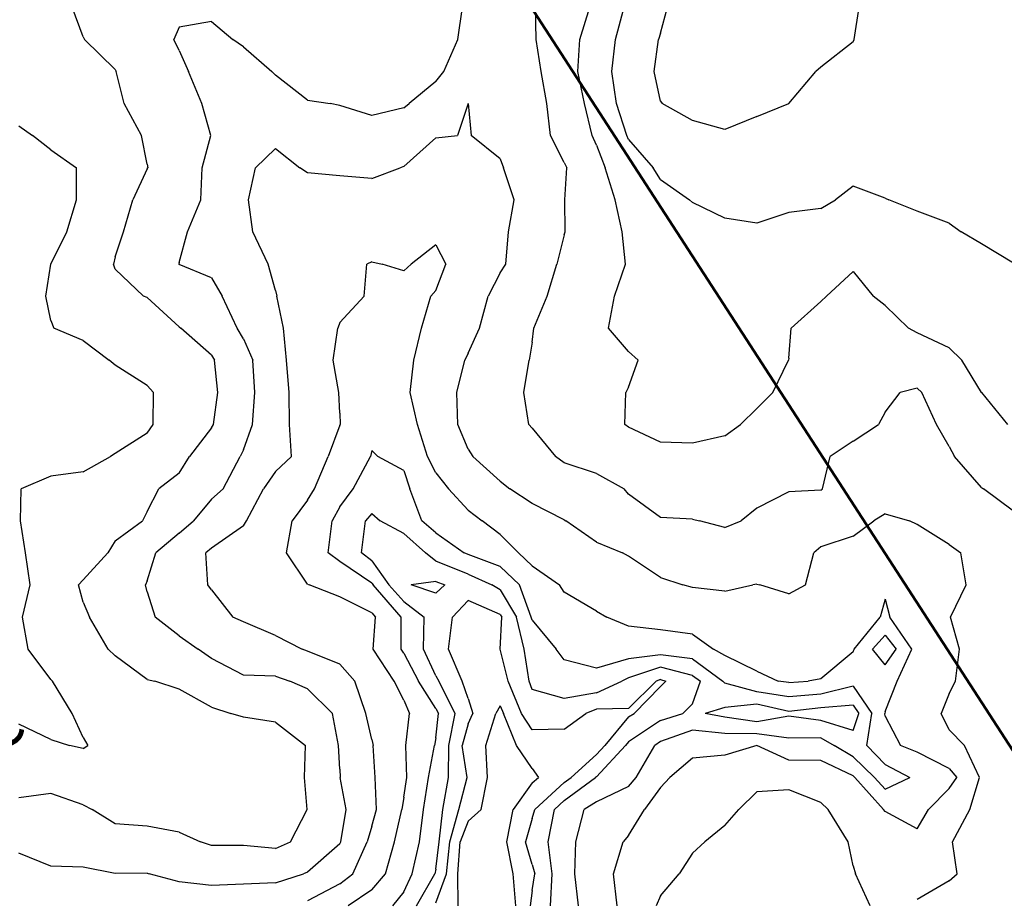
# Model space of a CAD drawing. Extents: x 1662188 to 1684590, y 217358 to 231429.
# Drawn here: x 1673551 to 1674318, y 227480 to 228165 of the extents above; entities that cross this region are included whole.
import ezdxf

# ---------------------------------------------------------------- set-up
doc = ezdxf.new("R2010")
doc.units = 0
doc.header["$LTSCALE"] = 200
doc.header["$MEASUREMENT"] = 0
for name, color, linetype in [('1095.000000', 230, 'CONTINUOUS'), ('1097.000000', 224, 'CONTINUOUS'), ('1099.000000', 220, 'CONTINUOUS'), ('1101.000000', 214, 'CONTINUOUS'), ('1103.000000', 210, 'CONTINUOUS'), ('1105.000000', 204, 'CONTINUOUS'), ('1107.000000', 200, 'CONTINUOUS'), ('1109.000000', 194, 'CONTINUOUS'), ('1111.000000', 190, 'CONTINUOUS'), ('1113.000000', 184, 'CONTINUOUS')]:
    doc.layers.add(name, color=color, linetype=linetype)
doc.layers.add('PROPLINE', color=71, linetype='CONTINUOUS', lineweight=60)
doc.layers.add('T_ACRE', color=50, linetype='CONTINUOUS', lineweight=40)
doc.styles.add('S6', font='romans.shx', dxfattribs={"height": 35})

msp = doc.modelspace()

# ---------------------------------------------------------------- linework, layer by layer
at = {"layer": '1095.000000'}
for p, q in [((1673925, 227630.82, 1095), (1673921.6, 227625, 1095)), ((1673925, 227630.82, 1095), (1673927.68, 227625, 1095)), ((1673913.83, 227600, 1095), (1673921.6, 227625, 1095)), ((1673937.76, 227600, 1095), (1673927.68, 227625, 1095)), ((1673915.15, 227575, 1095), (1673913.83, 227600, 1095)), ((1673950, 227582.01, 1095), (1673937.76, 227600, 1095)), ((1673950, 227582.01, 1095), (1673954.83, 227575, 1095)), ((1673910.31, 227550, 1095), (1673915.15, 227575, 1095)), ((1673950, 227570.83, 1095), (1673935.11, 227550, 1095)), ((1673950, 227570.83, 1095), (1673954.83, 227575, 1095)), ((1673900, 227541.07, 1095), (1673910.31, 227550, 1095)), ((1673930.25, 227525, 1095), (1673935.11, 227550, 1095)), ((1673900, 227541.07, 1095), (1673893.92, 227525, 1095)), ((1673891.98, 227500, 1095), (1673893.92, 227525, 1095)), ((1673935.06, 227500, 1095), (1673930.25, 227525, 1095)), ((1673892.4, 227475, 1095), (1673891.98, 227500, 1095)), ((1673937.29, 227475, 1095), (1673935.06, 227500, 1095))]:
    msp.add_line(p, q, dxfattribs=at)
at = {"layer": '1097.000000'}
for p, q in [((1673875, 227727.62, 1097), (1673855.77, 227725, 1097)), ((1673875, 227718.62, 1097), (1673855.77, 227725, 1097)), ((1673875, 227727.62, 1097), (1673881.86, 227725, 1097)), ((1673875, 227718.62, 1097), (1673881.86, 227725, 1097)), ((1673900, 227712.87, 1097), (1673887.74, 227700, 1097)), ((1673925, 227701.96, 1097), (1673900, 227712.87, 1097)), ((1673884.7, 227675, 1097), (1673887.74, 227700, 1097)), ((1673925, 227701.96, 1097), (1673926.18, 227700, 1097)), ((1673925.12, 227675, 1097), (1673926.18, 227700, 1097)), ((1673895.52, 227650, 1097), (1673884.7, 227675, 1097)), ((1673931.16, 227650, 1097), (1673925.12, 227675, 1097)), ((1673900, 227636.55, 1097), (1673895.52, 227650, 1097)), ((1673941.71, 227625, 1097), (1673931.16, 227650, 1097)), ((1674025, 227628.66, 1097), (1674046.55, 227650, 1097)), ((1674050, 227645.87, 1097), (1674029.37, 227625, 1097)), ((1674050, 227651.26, 1097), (1674046.55, 227650, 1097)), ((1674050, 227651.26, 1097), (1674054.18, 227650, 1097)), ((1674050, 227645.87, 1097), (1674054.18, 227650, 1097)), ((1673900, 227636.55, 1097), (1673903.75, 227625, 1097)), ((1673900, 227616.75, 1097), (1673903.75, 227625, 1097)), ((1673950, 227612.11, 1097), (1673941.71, 227625, 1097)), ((1673975, 227612.78, 1097), (1673991.78, 227625, 1097)), ((1674000, 227628.36, 1097), (1673991.78, 227625, 1097)), ((1674025, 227628.66, 1097), (1674000, 227628.36, 1097)), ((1674025, 227622.26, 1097), (1674029.37, 227625, 1097)), ((1673900, 227616.75, 1097), (1673895.51, 227600, 1097)), ((1674025, 227622.26, 1097), (1674006.49, 227600, 1097)), ((1673975, 227612.78, 1097), (1673950, 227612.11, 1097)), ((1673899.31, 227575, 1097), (1673895.51, 227600, 1097)), ((1674000, 227593.02, 1097), (1674006.49, 227600, 1097)), ((1674000, 227593.02, 1097), (1673980.29, 227575, 1097)), ((1673892.68, 227550, 1097), (1673899.31, 227575, 1097)), ((1673975, 227571.12, 1097), (1673952.07, 227550, 1097)), ((1673975, 227571.12, 1097), (1673980.29, 227575, 1097)), ((1673885.72, 227525, 1097), (1673892.68, 227550, 1097)), ((1673950, 227543.18, 1097), (1673952.07, 227550, 1097)), ((1673950, 227543.18, 1097), (1673944.73, 227525, 1097)), ((1673883.26, 227500, 1097), (1673885.72, 227525, 1097)), ((1673950, 227507.27, 1097), (1673944.73, 227525, 1097)), ((1673875, 227477.46, 1097), (1673883.26, 227500, 1097)), ((1673950, 227507.27, 1097), (1673952.02, 227500, 1097)), ((1673950, 227487.07, 1097), (1673952.02, 227500, 1097)), ((1673950, 227487.07, 1097), (1673948.45, 227475, 1097))]:
    msp.add_line(p, q, dxfattribs=at)
at = {"layer": '1099.000000'}
for p, q in [((1673825, 227780.77, 1099), (1673820.11, 227775, 1099)), ((1673825, 227780.77, 1099), (1673831.38, 227775, 1099)), ((1673816.96, 227750, 1099), (1673820.11, 227775, 1099)), ((1673850, 227765.16, 1099), (1673831.38, 227775, 1099)), ((1673850, 227765.16, 1099), (1673866.94, 227750, 1099)), ((1673825, 227743.83, 1099), (1673816.96, 227750, 1099)), ((1673875, 227743.44, 1099), (1673866.94, 227750, 1099)), ((1673825, 227743.83, 1099), (1673838.33, 227725, 1099)), ((1673900, 227733.55, 1099), (1673875, 227743.44, 1099)), ((1673900, 227733.55, 1099), (1673918.39, 227725, 1099)), ((1673850, 227712.16, 1099), (1673838.33, 227725, 1099)), ((1673925, 227721.13, 1099), (1673918.39, 227725, 1099)), ((1673925, 227721.13, 1099), (1673937.7, 227700, 1099)), ((1673850, 227712.16, 1099), (1673865.88, 227700, 1099)), ((1673865.23, 227675, 1099), (1673865.88, 227700, 1099)), ((1673943.65, 227675, 1099), (1673937.7, 227700, 1099)), ((1673875, 227654.35, 1099), (1673865.23, 227675, 1099)), ((1673947.71, 227650, 1099), (1673943.65, 227675, 1099)), ((1674050, 227660.92, 1099), (1674025, 227652.7, 1099)), ((1674075, 227654.52, 1099), (1674050, 227660.92, 1099)), ((1673875, 227654.35, 1099), (1673877.22, 227650, 1099)), ((1674075, 227654.52, 1099), (1674081.1, 227650, 1099)), ((1673889.87, 227625, 1099), (1673877.22, 227650, 1099)), ((1673950, 227643.68, 1099), (1673947.71, 227650, 1099)), ((1674000, 227641.1, 1099), (1674019.81, 227650, 1099)), ((1674025, 227652.7, 1099), (1674019.81, 227650, 1099)), ((1674075, 227632.53, 1099), (1674081.1, 227650, 1099)), ((1673975, 227636.5, 1099), (1673950, 227643.68, 1099)), ((1674000, 227641.1, 1099), (1673975, 227636.5, 1099)), ((1674075, 227632.53, 1099), (1674067.3, 227625, 1099)), ((1674125, 227632.11, 1099), (1674100, 227629.5, 1099)), ((1674150, 227626.53, 1099), (1674125, 227632.11, 1099)), ((1674200, 227631.47, 1099), (1674175, 227629.31, 1099)), ((1674200, 227631.47, 1099), (1674204.47, 227625, 1099)), ((1673884.99, 227600, 1099), (1673889.87, 227625, 1099)), ((1674050, 227619.44, 1099), (1674067.3, 227625, 1099)), ((1674100, 227629.5, 1099), (1674084.7, 227625, 1099)), ((1674100, 227621.97, 1099), (1674084.7, 227625, 1099)), ((1674150, 227622.7, 1099), (1674125, 227618.31, 1099)), ((1674175, 227629.31, 1099), (1674150, 227626.53, 1099)), ((1674175, 227619.5, 1099), (1674150, 227622.7, 1099)), ((1674200, 227611.72, 1099), (1674204.47, 227625, 1099)), ((1674050, 227619.44, 1099), (1674025, 227602.72, 1099)), ((1674125, 227618.31, 1099), (1674100, 227621.97, 1099)), ((1674200, 227611.72, 1099), (1674175, 227619.5, 1099)), ((1673884.69, 227575, 1099), (1673884.99, 227600, 1099)), ((1674000, 227575.54, 1099), (1674022.74, 227600, 1099)), ((1674025, 227602.72, 1099), (1674022.74, 227600, 1099)), ((1673880.24, 227550, 1099), (1673884.69, 227575, 1099)), ((1673975, 227557.11, 1099), (1673999.41, 227575, 1099)), ((1674000, 227575.54, 1099), (1673999.41, 227575, 1099)), ((1673975, 227557.11, 1099), (1673967.28, 227550, 1099)), ((1673877.51, 227525, 1099), (1673880.24, 227550, 1099)), ((1673962.38, 227525, 1099), (1673967.28, 227550, 1099)), ((1673875, 227503.69, 1099), (1673877.51, 227525, 1099)), ((1673965.6, 227500, 1099), (1673962.38, 227525, 1099)), ((1673859.77, 227475, 1099), (1673874.07, 227500, 1099)), ((1673875, 227503.69, 1099), (1673874.07, 227500, 1099)), ((1673964.34, 227475, 1099), (1673965.6, 227500, 1099))]:
    msp.add_line(p, q, dxfattribs=at)
at = {"layer": '1101.000000'}
for p, q in [((1673825, 227829.69, 1101), (1673823.94, 227825, 1101)), ((1673825, 227829.69, 1101), (1673829.71, 227825, 1101)), ((1673810.55, 227800, 1101), (1673823.94, 227825, 1101)), ((1673850, 227814.26, 1101), (1673829.71, 227825, 1101)), ((1673850, 227814.26, 1101), (1673854.72, 227800, 1101)), ((1673800, 227785.98, 1101), (1673810.55, 227800, 1101)), ((1673863.89, 227775, 1101), (1673854.72, 227800, 1101)), ((1673800, 227785.98, 1101), (1673793.98, 227775, 1101)), ((1673791.06, 227750, 1101), (1673793.98, 227775, 1101)), ((1673875, 227765.7, 1101), (1673863.89, 227775, 1101)), ((1673875, 227765.7, 1101), (1673897.01, 227750, 1101)), ((1673800, 227743.35, 1101), (1673791.06, 227750, 1101)), ((1673900, 227748.79, 1101), (1673897.01, 227750, 1101)), ((1673925, 227739.36, 1101), (1673900, 227748.79, 1101)), ((1673825, 227726.49, 1101), (1673800, 227743.35, 1101)), ((1673925, 227739.36, 1101), (1673939.95, 227725, 1101)), ((1673825, 227726.49, 1101), (1673826.06, 227725, 1101)), ((1673847.97, 227700, 1101), (1673826.06, 227725, 1101)), ((1673949.21, 227700, 1101), (1673939.95, 227725, 1101)), ((1673847.78, 227675, 1101), (1673847.97, 227700, 1101)), ((1673950, 227697.65, 1101), (1673949.21, 227700, 1101)), ((1673950, 227697.65, 1101), (1673968.55, 227675, 1101)), ((1674225, 227685.91, 1101), (1674215.06, 227675, 1101)), ((1674225, 227685.91, 1101), (1674233.59, 227675, 1101)), ((1673850, 227671.99, 1101), (1673847.78, 227675, 1101)), ((1673850, 227671.99, 1101), (1673861.49, 227650, 1101)), ((1673975, 227666.69, 1101), (1673968.55, 227675, 1101)), ((1674050, 227670.57, 1101), (1674025, 227667.47, 1101)), ((1674075, 227667.46, 1101), (1674050, 227670.57, 1101)), ((1674225, 227662.7, 1101), (1674215.06, 227675, 1101)), ((1674225, 227662.7, 1101), (1674233.59, 227675, 1101)), ((1674000, 227660.2, 1101), (1673975, 227666.69, 1101)), ((1674025, 227667.47, 1101), (1674000, 227660.2, 1101)), ((1674075, 227667.46, 1101), (1674098.58, 227650, 1101)), ((1673875, 227628.82, 1101), (1673861.49, 227650, 1101)), ((1674100, 227648.46, 1101), (1674098.58, 227650, 1101)), ((1674125, 227641.86, 1101), (1674100, 227648.46, 1101)), ((1674200, 227646.18, 1101), (1674175, 227639.96, 1101)), ((1674200, 227646.18, 1101), (1674214.65, 227625, 1101)), ((1674150, 227637.79, 1101), (1674125, 227641.86, 1101)), ((1674175, 227639.96, 1101), (1674150, 227637.79, 1101)), ((1673875, 227628.82, 1101), (1673877.03, 227625, 1101)), ((1673875, 227606.03, 1101), (1673877.03, 227625, 1101)), ((1674210.82, 227600, 1101), (1674214.65, 227625, 1101)), ((1674075, 227612.04, 1101), (1674050, 227603.01, 1101)), ((1674100, 227609.23, 1101), (1674075, 227612.04, 1101)), ((1674125, 227609.13, 1101), (1674100, 227609.23, 1101)), ((1674150, 227605.79, 1101), (1674125, 227609.13, 1101)), ((1673869.24, 227575, 1101), (1673873.87, 227600, 1101)), ((1673875, 227606.03, 1101), (1673873.87, 227600, 1101)), ((1674030.95, 227575, 1101), (1674045.61, 227600, 1101)), ((1674050, 227603.01, 1101), (1674045.61, 227600, 1101)), ((1674175, 227605.9, 1101), (1674150, 227605.79, 1101)), ((1674175, 227605.9, 1101), (1674185.37, 227600, 1101)), ((1674200, 227591.04, 1101), (1674185.37, 227600, 1101)), ((1674225, 227585.1, 1101), (1674210.82, 227600, 1101)), ((1674200, 227591.04, 1101), (1674216.71, 227575, 1101)), ((1674225, 227585.1, 1101), (1674244.3, 227575, 1101)), ((1673865.34, 227550, 1101), (1673869.24, 227575, 1101)), ((1674025, 227568.05, 1101), (1674030.95, 227575, 1101)), ((1674225, 227566, 1101), (1674216.71, 227575, 1101)), ((1674225, 227566, 1101), (1674244.3, 227575, 1101)), ((1674025, 227568.05, 1101), (1674000, 227555.98, 1101)), ((1674000, 227555.98, 1101), (1673990.45, 227550, 1101)), ((1673862.11, 227525, 1101), (1673865.34, 227550, 1101)), ((1673983.89, 227525, 1101), (1673990.45, 227550, 1101)), ((1673856.45, 227500, 1101), (1673862.11, 227525, 1101)), ((1673983.28, 227500, 1101), (1673983.89, 227525, 1101)), ((1673850, 227486.1, 1101), (1673856.45, 227500, 1101)), ((1673986.07, 227475, 1101), (1673983.28, 227500, 1101)), ((1673850, 227486.1, 1101), (1673841.1, 227475, 1101))]:
    msp.add_line(p, q, dxfattribs=at)
at = {"layer": '1103.000000'}
for p, q in [((1673875, 227989.96, 1103), (1673855.78, 227975, 1103)), ((1673875, 227989.96, 1103), (1673882.68, 227975, 1103)), ((1673825, 227976.7, 1103), (1673821.02, 227975, 1103)), ((1673825, 227976.7, 1103), (1673833.02, 227975, 1103)), ((1673819.02, 227950, 1103), (1673821.02, 227975, 1103)), ((1673850, 227969.75, 1103), (1673833.02, 227975, 1103)), ((1673850, 227969.75, 1103), (1673855.78, 227975, 1103)), ((1673875, 227954.32, 1103), (1673882.68, 227975, 1103)), ((1673875, 227954.32, 1103), (1673871.1, 227950, 1103)), ((1673800, 227929.58, 1103), (1673819.02, 227950, 1103)), ((1673863.73, 227925, 1103), (1673871.1, 227950, 1103)), ((1673800, 227929.58, 1103), (1673798.48, 227925, 1103)), ((1673795, 227900, 1103), (1673798.48, 227925, 1103)), ((1673857.63, 227900, 1103), (1673863.73, 227925, 1103)), ((1673799.17, 227875, 1103), (1673795, 227900, 1103)), ((1673854.88, 227875, 1103), (1673857.63, 227900, 1103)), ((1673800, 227858.77, 1103), (1673799.17, 227875, 1103)), ((1673860.57, 227850, 1103), (1673854.88, 227875, 1103)), ((1673800, 227858.77, 1103), (1673800.22, 227850, 1103)), ((1673800, 227849.48, 1103), (1673790.95, 227825, 1103)), ((1673800, 227849.48, 1103), (1673800.22, 227850, 1103)), ((1673868.39, 227825, 1103), (1673860.57, 227850, 1103)), ((1673780.45, 227800, 1103), (1673790.95, 227825, 1103)), ((1673875, 227812.47, 1103), (1673868.39, 227825, 1103)), ((1673875, 227812.47, 1103), (1673884.87, 227800, 1103)), ((1673775, 227790.94, 1103), (1673780.45, 227800, 1103)), ((1673900, 227783.28, 1103), (1673884.87, 227800, 1103)), ((1673775, 227790.94, 1103), (1673762.91, 227775, 1103)), ((1673900, 227783.28, 1103), (1673911.03, 227775, 1103)), ((1673758.4, 227750, 1103), (1673762.91, 227775, 1103)), ((1673925, 227764.36, 1103), (1673911.03, 227775, 1103)), ((1673925, 227764.36, 1103), (1673939.28, 227750, 1103)), ((1673775, 227725.71, 1103), (1673758.4, 227750, 1103)), ((1673950, 227740.04, 1103), (1673939.28, 227750, 1103)), ((1673950, 227740.04, 1103), (1673971.28, 227725, 1103)), ((1673775, 227725.71, 1103), (1673776.23, 227725, 1103)), ((1673800, 227715.77, 1103), (1673776.23, 227725, 1103)), ((1673975, 227719.51, 1103), (1673971.28, 227725, 1103)), ((1673825, 227703.25, 1103), (1673800, 227715.77, 1103)), ((1674000, 227704.54, 1103), (1673975, 227719.51, 1103)), ((1674225, 227714.04, 1103), (1674221.12, 227700, 1103)), ((1674225, 227714.04, 1103), (1674228.52, 227700, 1103)), ((1673825, 227703.25, 1103), (1673827.76, 227700, 1103)), ((1673826.03, 227675, 1103), (1673827.76, 227700, 1103)), ((1674000, 227704.54, 1103), (1674008.22, 227700, 1103)), ((1674025, 227693.03, 1103), (1674008.22, 227700, 1103)), ((1674200.94, 227675, 1103), (1674221.12, 227700, 1103)), ((1674245.78, 227675, 1103), (1674228.52, 227700, 1103)), ((1674050, 227690.09, 1103), (1674025, 227693.03, 1103)), ((1674075, 227686.77, 1103), (1674050, 227690.09, 1103)), ((1674075, 227686.77, 1103), (1674091.34, 227675, 1103)), ((1673842.46, 227650, 1103), (1673826.03, 227675, 1103)), ((1674100, 227670.15, 1103), (1674091.34, 227675, 1103)), ((1674125, 227657.9, 1103), (1674100, 227670.15, 1103)), ((1674200, 227672.93, 1103), (1674175, 227651.81, 1103)), ((1674200, 227672.93, 1103), (1674200.94, 227675, 1103)), ((1674234.44, 227650, 1103), (1674245.78, 227675, 1103)), ((1674125, 227657.9, 1103), (1674141.54, 227650, 1103)), ((1673850, 227635.37, 1103), (1673842.46, 227650, 1103)), ((1674150, 227649.05, 1103), (1674141.54, 227650, 1103)), ((1674150, 227649.05, 1103), (1674164.95, 227650, 1103)), ((1674175, 227651.81, 1103), (1674164.95, 227650, 1103)), ((1674225, 227626.54, 1103), (1674234.44, 227650, 1103)), ((1673850, 227635.37, 1103), (1673854.39, 227625, 1103)), ((1673851.45, 227600, 1103), (1673854.39, 227625, 1103)), ((1674225, 227626.54, 1103), (1674224.82, 227625, 1103)), ((1674225, 227622.93, 1103), (1674224.82, 227625, 1103)), ((1674225, 227622.93, 1103), (1674236.96, 227600, 1103)), ((1673852.15, 227575, 1103), (1673851.45, 227600, 1103)), ((1674125, 227599.86, 1103), (1674100, 227592.31, 1103)), ((1674150, 227588.56, 1103), (1674125, 227599.86, 1103)), ((1674250, 227594.88, 1103), (1674236.96, 227600, 1103)), ((1674100, 227592.31, 1103), (1674075, 227590.17, 1103)), ((1674275, 227582.09, 1103), (1674250, 227594.88, 1103)), ((1674075, 227590.17, 1103), (1674057.15, 227575, 1103)), ((1674175, 227588.24, 1103), (1674150, 227588.56, 1103)), ((1674200, 227576.4, 1103), (1674175, 227588.24, 1103)), ((1674275, 227582.09, 1103), (1674280.89, 227575, 1103)), ((1673850, 227559.77, 1103), (1673852.15, 227575, 1103)), ((1674050, 227567.27, 1103), (1674057.15, 227575, 1103)), ((1674200, 227576.4, 1103), (1674201.46, 227575, 1103)), ((1674223.71, 227550, 1103), (1674201.46, 227575, 1103)), ((1674275, 227566.57, 1103), (1674280.89, 227575, 1103)), ((1674050, 227567.27, 1103), (1674037.57, 227550, 1103)), ((1674275, 227566.57, 1103), (1674258.78, 227550, 1103)), ((1673850, 227559.77, 1103), (1673848.4, 227550, 1103)), ((1673842.6, 227525, 1103), (1673848.4, 227550, 1103)), ((1674025, 227529.88, 1103), (1674037.57, 227550, 1103)), ((1674225, 227548.52, 1103), (1674223.71, 227550, 1103)), ((1674250, 227534.96, 1103), (1674225, 227548.52, 1103)), ((1674250, 227534.96, 1103), (1674258.78, 227550, 1103)), ((1673835.67, 227500, 1103), (1673842.6, 227525, 1103)), ((1674013.32, 227500, 1103), (1674020.89, 227525, 1103)), ((1674025, 227529.88, 1103), (1674020.89, 227525, 1103)), ((1673825, 227487.49, 1103), (1673835.67, 227500, 1103)), ((1674016.09, 227475, 1103), (1674013.32, 227500, 1103)), ((1673825, 227487.49, 1103), (1673806.69, 227475, 1103))]:
    msp.add_line(p, q, dxfattribs=at)
at = {"layer": '1105.000000'}
for p, q in [((1673900, 228099.92, 1105), (1673891.75, 228075, 1105)), ((1673900, 228099.92, 1105), (1673902.48, 228075, 1105)), ((1673875, 228073.39, 1105), (1673850, 228050.95, 1105)), ((1673875, 228073.39, 1105), (1673891.75, 228075, 1105)), ((1673925, 228056.81, 1105), (1673902.48, 228075, 1105)), ((1673750, 228064.96, 1105), (1673734.41, 228050, 1105)), ((1673750, 228064.96, 1105), (1673768.85, 228050, 1105)), ((1673925, 228056.81, 1105), (1673927.63, 228050, 1105)), ((1673728.85, 228025, 1105), (1673734.41, 228050, 1105)), ((1673775, 228046.14, 1105), (1673768.85, 228050, 1105)), ((1673800, 228043.65, 1105), (1673775, 228046.14, 1105)), ((1673825, 228041.58, 1105), (1673847.2, 228050, 1105)), ((1673850, 228050.95, 1105), (1673847.2, 228050, 1105)), ((1673935.97, 228025, 1105), (1673927.63, 228050, 1105)), ((1673825, 228041.58, 1105), (1673800, 228043.65, 1105)), ((1673732.24, 228000, 1105), (1673728.85, 228025, 1105)), ((1673931.45, 228000, 1105), (1673935.97, 228025, 1105)), ((1673744.16, 227975, 1105), (1673732.24, 228000, 1105)), ((1673929.3, 227975, 1105), (1673931.45, 228000, 1105)), ((1673750, 227954.37, 1105), (1673744.16, 227975, 1105)), ((1673925, 227968.03, 1105), (1673915.72, 227950, 1105)), ((1673925, 227968.03, 1105), (1673929.3, 227975, 1105)), ((1673750, 227954.37, 1105), (1673751.06, 227950, 1105)), ((1673756.1, 227925, 1105), (1673751.06, 227950, 1105)), ((1673908.95, 227925, 1105), (1673915.72, 227950, 1105)), ((1673758.47, 227900, 1105), (1673756.1, 227925, 1105)), ((1673900, 227905.59, 1105), (1673908.95, 227925, 1105)), ((1673760.47, 227875, 1105), (1673758.47, 227900, 1105)), ((1673891.13, 227875, 1105), (1673897.35, 227900, 1105)), ((1673900, 227905.59, 1105), (1673897.35, 227900, 1105)), ((1673760.9, 227850, 1105), (1673760.47, 227875, 1105)), ((1673892.11, 227850, 1105), (1673891.13, 227875, 1105)), ((1673762.39, 227825, 1105), (1673760.9, 227850, 1105)), ((1673900, 227830.86, 1105), (1673892.11, 227850, 1105)), ((1673900, 227830.86, 1105), (1673903.69, 227825, 1105)), ((1673750, 227813.3, 1105), (1673762.39, 227825, 1105)), ((1673925, 227805.86, 1105), (1673903.69, 227825, 1105)), ((1673750, 227813.3, 1105), (1673740.61, 227800, 1105)), ((1673727.33, 227775, 1105), (1673740.61, 227800, 1105)), ((1673925, 227805.86, 1105), (1673932.56, 227800, 1105)), ((1673950, 227788.46, 1105), (1673932.56, 227800, 1105)), ((1673975, 227775.79, 1105), (1673950, 227788.46, 1105)), ((1674225, 227780.44, 1105), (1674216.08, 227775, 1105)), ((1674225, 227780.44, 1105), (1674243.97, 227775, 1105)), ((1673725, 227771.18, 1105), (1673700, 227753.55, 1105)), ((1673725, 227771.18, 1105), (1673727.33, 227775, 1105)), ((1673975, 227775.79, 1105), (1673976.14, 227775, 1105)), ((1674000, 227758.22, 1105), (1673976.14, 227775, 1105)), ((1674200, 227763.07, 1105), (1674216.08, 227775, 1105)), ((1674250, 227772.06, 1105), (1674243.97, 227775, 1105)), ((1674275, 227756.65, 1105), (1674250, 227772.06, 1105)), ((1674200, 227763.07, 1105), (1674175, 227754.7, 1105)), ((1673700, 227753.55, 1105), (1673695.65, 227750, 1105)), ((1674000, 227758.22, 1105), (1674020.42, 227750, 1105)), ((1674175, 227754.7, 1105), (1674169.47, 227750, 1105)), ((1674275, 227756.65, 1105), (1674283.9, 227750, 1105)), ((1673697.1, 227725, 1105), (1673695.65, 227750, 1105)), ((1674025, 227747.38, 1105), (1674020.42, 227750, 1105)), ((1674050, 227730.89, 1105), (1674025, 227747.38, 1105)), ((1674162.94, 227725, 1105), (1674169.47, 227750, 1105)), ((1674288.21, 227725, 1105), (1674283.9, 227750, 1105)), ((1674050, 227730.89, 1105), (1674067.3, 227725, 1105)), ((1673700, 227721.18, 1105), (1673697.1, 227725, 1105)), ((1674075, 227722.97, 1105), (1674067.3, 227725, 1105)), ((1674100, 227720.11, 1105), (1674075, 227722.97, 1105)), ((1674100, 227720.11, 1105), (1674121.9, 227725, 1105)), ((1674125, 227725.58, 1105), (1674121.9, 227725, 1105)), ((1674125, 227725.58, 1105), (1674127.4, 227725, 1105)), ((1674150, 227718.18, 1105), (1674127.4, 227725, 1105)), ((1674150, 227718.18, 1105), (1674162.94, 227725, 1105)), ((1674276.04, 227700, 1105), (1674288.21, 227725, 1105)), ((1673700, 227721.18, 1105), (1673716.78, 227700, 1105)), ((1673725, 227696.33, 1105), (1673716.78, 227700, 1105)), ((1674282.89, 227675, 1105), (1674276.04, 227700, 1105)), ((1673750, 227685.53, 1105), (1673725, 227696.33, 1105)), ((1673750, 227685.53, 1105), (1673770.84, 227675, 1105)), ((1673775, 227673.4, 1105), (1673770.84, 227675, 1105)), ((1673800, 227663.25, 1105), (1673775, 227673.4, 1105)), ((1674279.75, 227650, 1105), (1674282.89, 227675, 1105)), ((1673800, 227663.25, 1105), (1673811.74, 227650, 1105)), ((1673820.46, 227625, 1105), (1673811.74, 227650, 1105)), ((1674275, 227640.42, 1105), (1674279.75, 227650, 1105)), ((1674275, 227640.42, 1105), (1674268.54, 227625, 1105)), ((1673825, 227604.6, 1105), (1673820.46, 227625, 1105)), ((1674275, 227612.26, 1105), (1674268.54, 227625, 1105)), ((1674275, 227612.26, 1105), (1674286.8, 227600, 1105)), ((1673825, 227604.6, 1105), (1673826.07, 227600, 1105)), ((1673827.51, 227575, 1105), (1673826.07, 227600, 1105)), ((1674298.54, 227575, 1105), (1674286.8, 227600, 1105)), ((1673828.63, 227550, 1105), (1673827.51, 227575, 1105)), ((1674290.95, 227550, 1105), (1674298.54, 227575, 1105)), ((1674125, 227563.83, 1105), (1674110.96, 227550, 1105)), ((1674150, 227565.39, 1105), (1674125, 227563.83, 1105)), ((1674175, 227555.65, 1105), (1674150, 227565.39, 1105)), ((1674175, 227555.65, 1105), (1674180.53, 227550, 1105)), ((1673825, 227537.14, 1105), (1673828.63, 227550, 1105)), ((1674100, 227537.67, 1105), (1674110.96, 227550, 1105)), ((1674196.22, 227525, 1105), (1674180.53, 227550, 1105)), ((1674277.38, 227525, 1105), (1674290.95, 227550, 1105)), ((1673825, 227537.14, 1105), (1673821.43, 227525, 1105)), ((1674100, 227537.67, 1105), (1674084.42, 227525, 1105)), ((1673810.32, 227500, 1105), (1673821.43, 227525, 1105)), ((1674075, 227516.2, 1105), (1674084.42, 227525, 1105)), ((1674200, 227506.23, 1105), (1674196.22, 227525, 1105)), ((1674280.99, 227500, 1105), (1674277.38, 227525, 1105)), ((1674075, 227516.2, 1105), (1674064.36, 227500, 1105)), ((1673800, 227492.26, 1105), (1673810.32, 227500, 1105)), ((1674050, 227482.85, 1105), (1674064.36, 227500, 1105)), ((1674200, 227506.23, 1105), (1674201.94, 227500, 1105)), ((1674213.27, 227475, 1105), (1674201.94, 227500, 1105)), ((1674275, 227494.68, 1105), (1674280.99, 227500, 1105)), ((1673800, 227492.26, 1105), (1673775, 227479.08, 1105)), ((1674275, 227494.68, 1105), (1674250, 227480.02, 1105)), ((1674050, 227482.85, 1105), (1674046.65, 227475, 1105))]:
    msp.add_line(p, q, dxfattribs=at)
at = {"layer": '1107.000000'}
for p, q in [((1673892.02, 228150, 1107), (1673895.63, 228175, 1107)), ((1673953.11, 228150, 1107), (1673952.56, 228175, 1107)), ((1673675, 228159.61, 1107), (1673670.68, 228150, 1107)), ((1673700, 228163.8, 1107), (1673675, 228159.61, 1107)), ((1673700, 228163.8, 1107), (1673716.67, 228150, 1107)), ((1673675, 228141.35, 1107), (1673670.68, 228150, 1107)), ((1673725, 228144.08, 1107), (1673716.67, 228150, 1107)), ((1673881.11, 228125, 1107), (1673892.02, 228150, 1107)), ((1673957, 228125, 1107), (1673953.11, 228150, 1107)), ((1673675, 228141.35, 1107), (1673682.1, 228125, 1107)), ((1673725, 228144.08, 1107), (1673747.18, 228125, 1107)), ((1673692.59, 228100, 1107), (1673682.1, 228125, 1107)), ((1673750, 228122.11, 1107), (1673747.18, 228125, 1107)), ((1673775, 228102.55, 1107), (1673750, 228122.11, 1107)), ((1673875, 228117.14, 1107), (1673881.11, 228125, 1107)), ((1673961.39, 228100, 1107), (1673957, 228125, 1107)), ((1673875, 228117.14, 1107), (1673854.19, 228100, 1107)), ((1673699.52, 228075, 1107), (1673692.59, 228100, 1107)), ((1673775, 228102.55, 1107), (1673792.49, 228100, 1107)), ((1673800, 228098.49, 1107), (1673792.49, 228100, 1107)), ((1673825, 228090.81, 1107), (1673800, 228098.49, 1107)), ((1673850, 228096.58, 1107), (1673854.19, 228100, 1107)), ((1673964.27, 228075, 1107), (1673961.39, 228100, 1107)), ((1673850, 228096.58, 1107), (1673825, 228090.81, 1107)), ((1673692.82, 228050, 1107), (1673699.52, 228075, 1107)), ((1673975, 228054.08, 1107), (1673964.27, 228075, 1107)), ((1673975, 228054.08, 1107), (1673976.89, 228050, 1107)), ((1673691.84, 228025, 1107), (1673692.82, 228050, 1107)), ((1673975.43, 228025, 1107), (1673976.89, 228050, 1107)), ((1673681.44, 228000, 1107), (1673691.84, 228025, 1107)), ((1673975.69, 228000, 1107), (1673975.43, 228025, 1107)), ((1673675, 227976.31, 1107), (1673681.44, 228000, 1107)), ((1673975, 227997.69, 1107), (1673975.69, 228000, 1107)), ((1673975, 227997.69, 1107), (1673969.17, 227975, 1107)), ((1673675, 227976.31, 1107), (1673674.62, 227975, 1107)), ((1673675, 227974.67, 1107), (1673674.62, 227975, 1107)), ((1673700, 227964.19, 1107), (1673675, 227974.67, 1107)), ((1673961.69, 227950, 1107), (1673969.17, 227975, 1107)), ((1673700, 227964.19, 1107), (1673708.51, 227950, 1107)), ((1673720.07, 227925, 1107), (1673708.51, 227950, 1107)), ((1673951.35, 227925, 1107), (1673961.69, 227950, 1107)), ((1673725, 227916.74, 1107), (1673720.07, 227925, 1107)), ((1673950, 227914.19, 1107), (1673951.35, 227925, 1107)), ((1673725, 227916.74, 1107), (1673732.35, 227900, 1107)), ((1673950, 227914.19, 1107), (1673947.55, 227900, 1107)), ((1673733.93, 227875, 1107), (1673732.35, 227900, 1107)), ((1673943.44, 227875, 1107), (1673947.55, 227900, 1107)), ((1674250, 227878.35, 1107), (1674236.67, 227875, 1107)), ((1674250, 227878.35, 1107), (1674253.67, 227875, 1107)), ((1673732.08, 227850, 1107), (1673733.93, 227875, 1107)), ((1673947.4, 227850, 1107), (1673943.44, 227875, 1107)), ((1674225, 227859.73, 1107), (1674236.67, 227875, 1107)), ((1674265.08, 227850, 1107), (1674253.67, 227875, 1107)), ((1674225, 227859.73, 1107), (1674219.92, 227850, 1107)), ((1673725, 227830.17, 1107), (1673732.08, 227850, 1107)), ((1673950, 227847.21, 1107), (1673947.4, 227850, 1107)), ((1673950, 227847.21, 1107), (1673968.02, 227825, 1107)), ((1674200, 227837.05, 1107), (1674219.92, 227850, 1107)), ((1674275, 227832.82, 1107), (1674265.08, 227850, 1107)), ((1673725, 227830.17, 1107), (1673722.39, 227825, 1107)), ((1674200, 227837.05, 1107), (1674182.05, 227825, 1107)), ((1674275, 227832.82, 1107), (1674279.06, 227825, 1107)), ((1673709.12, 227800, 1107), (1673722.39, 227825, 1107)), ((1673975, 227820.12, 1107), (1673968.02, 227825, 1107)), ((1674176.3, 227800, 1107), (1674182.05, 227825, 1107)), ((1674300, 227800.93, 1107), (1674279.06, 227825, 1107)), ((1674000, 227811.89, 1107), (1673975, 227820.12, 1107)), ((1674000, 227811.89, 1107), (1674021.59, 227800, 1107)), ((1673700, 227791.97, 1107), (1673709.12, 227800, 1107)), ((1674025, 227795.71, 1107), (1674021.59, 227800, 1107)), ((1674175, 227798.88, 1107), (1674176.3, 227800, 1107)), ((1674300, 227800.93, 1107), (1674301.75, 227800, 1107)), ((1674325, 227782.44, 1107), (1674301.75, 227800, 1107)), ((1673700, 227791.97, 1107), (1673686.04, 227775, 1107)), ((1674050, 227777.62, 1107), (1674025, 227795.71, 1107)), ((1674150, 227797.46, 1107), (1674125, 227784.78, 1107)), ((1674175, 227798.88, 1107), (1674150, 227797.46, 1107)), ((1674125, 227784.78, 1107), (1674112.72, 227775, 1107)), ((1674075, 227776.32, 1107), (1674050, 227777.62, 1107)), ((1674075, 227776.32, 1107), (1674080.37, 227775, 1107)), ((1673675, 227765.46, 1107), (1673686.04, 227775, 1107)), ((1674100, 227769.81, 1107), (1674080.37, 227775, 1107)), ((1674100, 227769.81, 1107), (1674112.72, 227775, 1107)), ((1673675, 227765.46, 1107), (1673656.74, 227750, 1107)), ((1673650, 227728.14, 1107), (1673656.74, 227750, 1107)), ((1673650, 227728.14, 1107), (1673648.69, 227725, 1107)), ((1673650, 227719.71, 1107), (1673648.69, 227725, 1107)), ((1673650, 227719.71, 1107), (1673656.19, 227700, 1107)), ((1673675, 227685.39, 1107), (1673656.19, 227700, 1107)), ((1673675, 227685.39, 1107), (1673689.56, 227675, 1107)), ((1673700, 227667.86, 1107), (1673689.56, 227675, 1107)), ((1673725, 227654.79, 1107), (1673700, 227667.86, 1107)), ((1673750, 227653.98, 1107), (1673725, 227654.79, 1107)), ((1673750, 227653.98, 1107), (1673761.17, 227650, 1107)), ((1673775, 227644.08, 1107), (1673761.17, 227650, 1107)), ((1673775, 227644.08, 1107), (1673794.28, 227625, 1107)), ((1673799.07, 227600, 1107), (1673794.28, 227625, 1107)), ((1673800, 227581.65, 1107), (1673799.07, 227600, 1107)), ((1673800, 227581.65, 1107), (1673800.37, 227575, 1107)), ((1673805.01, 227550, 1107), (1673800.37, 227575, 1107)), ((1673800.85, 227525, 1107), (1673805.01, 227550, 1107)), ((1673800, 227523.45, 1107), (1673775, 227501.25, 1107)), ((1673800, 227523.45, 1107), (1673800.85, 227525, 1107)), ((1673575, 227506.05, 1107), (1673550, 227516.03, 1107)), ((1673600, 227505.11, 1107), (1673575, 227506.05, 1107)), ((1673625, 227500.39, 1107), (1673600, 227505.11, 1107)), ((1673650, 227500.49, 1107), (1673625, 227500.39, 1107)), ((1673650, 227500.49, 1107), (1673651.46, 227500, 1107)), ((1673675, 227493.86, 1107), (1673651.46, 227500, 1107)), ((1673750, 227492.93, 1107), (1673771.75, 227500, 1107)), ((1673775, 227501.25, 1107), (1673771.75, 227500, 1107)), ((1673700, 227490.9, 1107), (1673675, 227493.86, 1107)), ((1673750, 227492.93, 1107), (1673725, 227491.88, 1107)), ((1673725, 227491.88, 1107), (1673700, 227490.9, 1107))]:
    msp.add_line(p, q, dxfattribs=at)
at = {"layer": '1109.000000'}
for p, q in [((1673600, 228151.91, 1109), (1673591.54, 228175, 1109)), ((1673987.05, 228150, 1109), (1673994.96, 228175, 1109)), ((1673600, 228151.91, 1109), (1673600.99, 228150, 1109)), ((1673625, 228126.65, 1109), (1673600.99, 228150, 1109)), ((1673985.44, 228125, 1109), (1673987.05, 228150, 1109)), ((1673625, 228126.65, 1109), (1673625.86, 228125, 1109)), ((1673631.92, 228100, 1109), (1673625.86, 228125, 1109)), ((1673990.81, 228100, 1109), (1673985.44, 228125, 1109)), ((1673645.53, 228075, 1109), (1673631.92, 228100, 1109)), ((1673996.8, 228075, 1109), (1673990.81, 228100, 1109)), ((1673650, 228052.78, 1109), (1673645.53, 228075, 1109)), ((1674000, 228067.57, 1109), (1673996.8, 228075, 1109)), ((1674000, 228067.57, 1109), (1674006.94, 228050, 1109)), ((1673650, 228052.78, 1109), (1673650.4, 228050, 1109)), ((1673650, 228049.27, 1109), (1673638.88, 228025, 1109)), ((1673650, 228049.27, 1109), (1673650.4, 228050, 1109)), ((1674014.71, 228025, 1109), (1674006.94, 228050, 1109)), ((1673631.38, 228000, 1109), (1673638.88, 228025, 1109)), ((1674020.15, 228000, 1109), (1674014.71, 228025, 1109)), ((1673625, 227980.71, 1109), (1673631.38, 228000, 1109)), ((1674022.65, 227975, 1109), (1674020.15, 228000, 1109)), ((1673625, 227980.71, 1109), (1673623.77, 227975, 1109)), ((1673625, 227970.95, 1109), (1673623.77, 227975, 1109)), ((1673625, 227970.95, 1109), (1673647.11, 227950, 1109)), ((1674014.21, 227950, 1109), (1674022.65, 227975, 1109)), ((1674200, 227969.14, 1109), (1674179.23, 227950, 1109)), ((1674200, 227969.14, 1109), (1674215.66, 227950, 1109)), ((1673650, 227948.81, 1109), (1673647.11, 227950, 1109)), ((1673675, 227926.2, 1109), (1673650, 227948.81, 1109)), ((1674009.36, 227925, 1109), (1674014.21, 227950, 1109)), ((1674175, 227945.91, 1109), (1674151.69, 227925, 1109)), ((1674175, 227945.91, 1109), (1674179.23, 227950, 1109)), ((1674225, 227942.78, 1109), (1674215.66, 227950, 1109)), ((1674225, 227942.78, 1109), (1674243.31, 227925, 1109)), ((1673675, 227926.2, 1109), (1673676.19, 227925, 1109)), ((1673700, 227903.98, 1109), (1673676.19, 227925, 1109)), ((1674025, 227906.98, 1109), (1674009.36, 227925, 1109)), ((1674150, 227901.7, 1109), (1674151.69, 227925, 1109)), ((1674250, 227921.43, 1109), (1674243.31, 227925, 1109)), ((1674275, 227909.71, 1109), (1674250, 227921.43, 1109)), ((1674025, 227906.98, 1109), (1674032.62, 227900, 1109)), ((1674275, 227909.71, 1109), (1674284.76, 227900, 1109)), ((1673700, 227903.98, 1109), (1673702.48, 227900, 1109)), ((1673705.11, 227875, 1109), (1673702.48, 227900, 1109)), ((1674025, 227879.19, 1109), (1674032.62, 227900, 1109)), ((1674137.39, 227875, 1109), (1674149.7, 227900, 1109)), ((1674150, 227901.7, 1109), (1674149.7, 227900, 1109)), ((1674300, 227875, 1109), (1674284.76, 227900, 1109)), ((1674025, 227879.19, 1109), (1674022.8, 227875, 1109)), ((1673701.65, 227850, 1109), (1673705.11, 227875, 1109)), ((1674022.17, 227850, 1109), (1674022.8, 227875, 1109)), ((1674125, 227862.45, 1109), (1674137.39, 227875, 1109)), ((1674300, 227875, 1109), (1674320.39, 227850, 1109)), ((1674300, 227875, 1109), (1674300, 227875, 1109)), ((1674125, 227862.45, 1109), (1674112.27, 227850, 1109)), ((1673700, 227847.32, 1109), (1673682.96, 227825, 1109)), ((1673700, 227847.32, 1109), (1673701.65, 227850, 1109)), ((1674025, 227848.02, 1109), (1674022.17, 227850, 1109)), ((1674050, 227836.32, 1109), (1674025, 227848.02, 1109)), ((1674100, 227841.16, 1109), (1674112.27, 227850, 1109)), ((1674100, 227841.16, 1109), (1674075, 227835.41, 1109)), ((1674075, 227835.41, 1109), (1674050, 227836.32, 1109)), ((1673675, 227812.06, 1109), (1673682.96, 227825, 1109)), ((1673675, 227812.06, 1109), (1673659.05, 227800, 1109)), ((1673650, 227782.22, 1109), (1673659.05, 227800, 1109)), ((1673650, 227782.22, 1109), (1673646.37, 227775, 1109)), ((1673625, 227759.39, 1109), (1673646.37, 227775, 1109)), ((1673625, 227759.39, 1109), (1673619.33, 227750, 1109)), ((1673600, 227728.91, 1109), (1673619.33, 227750, 1109)), ((1673600, 227728.91, 1109), (1673596.54, 227725, 1109)), ((1673600, 227711.58, 1109), (1673596.54, 227725, 1109)), ((1673600, 227711.58, 1109), (1673605.04, 227700, 1109)), ((1673619.66, 227675, 1109), (1673605.04, 227700, 1109)), ((1673625, 227669.82, 1109), (1673619.66, 227675, 1109)), ((1673650, 227651.47, 1109), (1673625, 227669.82, 1109)), ((1673650, 227651.47, 1109), (1673656.02, 227650, 1109)), ((1673675, 227643.76, 1109), (1673656.02, 227650, 1109)), ((1673700, 227629.86, 1109), (1673675, 227643.76, 1109)), ((1673700, 227629.86, 1109), (1673715.12, 227625, 1109)), ((1673725, 227622.14, 1109), (1673715.12, 227625, 1109)), ((1673750, 227618.04, 1109), (1673725, 227622.14, 1109)), ((1673750, 227618.04, 1109), (1673773.22, 227600, 1109)), ((1673772.52, 227575, 1109), (1673773.22, 227600, 1109)), ((1673774.68, 227550, 1109), (1673772.52, 227575, 1109)), ((1673575, 227562.61, 1109), (1673550, 227559.29, 1109)), ((1673600, 227553.69, 1109), (1673575, 227562.61, 1109)), ((1673600, 227553.69, 1109), (1673607.19, 227550, 1109)), ((1673625, 227539, 1109), (1673607.19, 227550, 1109)), ((1673761.6, 227525, 1109), (1673774.68, 227550, 1109)), ((1673650, 227537.05, 1109), (1673625, 227539, 1109)), ((1673675, 227532.52, 1109), (1673650, 227537.05, 1109)), ((1673675, 227532.52, 1109), (1673691.57, 227525, 1109)), ((1673700, 227522.14, 1109), (1673691.57, 227525, 1109)), ((1673750, 227519.68, 1109), (1673761.6, 227525, 1109)), ((1673725, 227522.01, 1109), (1673700, 227522.14, 1109)), ((1673750, 227519.68, 1109), (1673725, 227522.01, 1109))]:
    msp.add_line(p, q, dxfattribs=at)
at = {"layer": '1111.000000'}
for p, q in [((1674014.81, 228150, 1111), (1674021.73, 228175, 1111)), ((1674012.06, 228125, 1111), (1674014.81, 228150, 1111)), ((1674015.76, 228100, 1111), (1674012.06, 228125, 1111)), ((1674023.61, 228075, 1111), (1674015.76, 228100, 1111)), ((1673550, 228082.61, 1111), (1673560.51, 228075, 1111)), ((1673575, 228063.91, 1111), (1673560.51, 228075, 1111)), ((1674025, 228071.97, 1111), (1674023.61, 228075, 1111)), ((1674025, 228071.97, 1111), (1674044.22, 228050, 1111)), ((1673575, 228063.91, 1111), (1673594.8, 228050, 1111)), ((1673594.96, 228025, 1111), (1673594.8, 228050, 1111)), ((1674050, 228040.88, 1111), (1674044.22, 228050, 1111)), ((1674050, 228040.88, 1111), (1674072.59, 228025, 1111)), ((1674200, 228035.52, 1111), (1674186.43, 228025, 1111)), ((1674225, 228026.27, 1111), (1674200, 228035.52, 1111)), ((1673587.47, 228000, 1111), (1673594.96, 228025, 1111)), ((1674075, 228022.85, 1111), (1674072.59, 228025, 1111)), ((1674100, 228010.61, 1111), (1674075, 228022.85, 1111)), ((1674175, 228018.21, 1111), (1674186.43, 228025, 1111)), ((1674225, 228026.27, 1111), (1674227.77, 228025, 1111)), ((1674250, 228016.09, 1111), (1674227.77, 228025, 1111)), ((1674150, 228015.26, 1111), (1674125, 228006.73, 1111)), ((1674175, 228018.21, 1111), (1674150, 228015.26, 1111)), ((1674275, 228006.88, 1111), (1674250, 228016.09, 1111)), ((1674125, 228006.73, 1111), (1674100, 228010.61, 1111)), ((1674275, 228006.88, 1111), (1674284.3, 228000, 1111)), ((1673575, 227975, 1111), (1673587.47, 228000, 1111)), ((1674300, 227990.81, 1111), (1674284.3, 228000, 1111)), ((1674325, 227975.77, 1111), (1674300, 227990.81, 1111)), ((1673570.97, 227950, 1111), (1673575, 227975, 1111)), ((1673575, 227975, 1111), (1673575, 227975, 1111)), ((1673575, 227930.95, 1111), (1673570.97, 227950, 1111)), ((1673575, 227930.95, 1111), (1673577.33, 227925, 1111)), ((1673600, 227915.54, 1111), (1673577.33, 227925, 1111)), ((1673600, 227915.54, 1111), (1673620.35, 227900, 1111)), ((1673625, 227896.15, 1111), (1673620.35, 227900, 1111)), ((1673650, 227880.28, 1111), (1673625, 227896.15, 1111)), ((1673650, 227880.28, 1111), (1673654.96, 227875, 1111)), ((1673654.54, 227850, 1111), (1673654.96, 227875, 1111)), ((1673650, 227843.33, 1111), (1673654.54, 227850, 1111)), ((1673650, 227843.33, 1111), (1673625, 227827.43, 1111)), ((1673600, 227813.19, 1111), (1673621.42, 227825, 1111)), ((1673625, 227827.43, 1111), (1673621.42, 227825, 1111)), ((1673575, 227809.71, 1111), (1673551.84, 227800, 1111)), ((1673600, 227813.19, 1111), (1673575, 227809.71, 1111)), ((1673551.22, 227775, 1111), (1673551.84, 227800, 1111)), ((1673555.16, 227750, 1111), (1673551.22, 227775, 1111)), ((1673558.71, 227725, 1111), (1673555.16, 227750, 1111)), ((1673552.76, 227700, 1111), (1673558.71, 227725, 1111)), ((1673557.25, 227675, 1111), (1673552.76, 227700, 1111)), ((1673575, 227651.34, 1111), (1673557.25, 227675, 1111)), ((1673575, 227651.34, 1111), (1673576.07, 227650, 1111)), ((1673591.47, 227625, 1111), (1673576.07, 227650, 1111)), ((1673600, 227606.14, 1111), (1673591.47, 227625, 1111)), ((1673575, 227604.73, 1111), (1673550, 227616.66, 1111)), ((1673575, 227604.73, 1111), (1673589.5, 227600, 1111)), ((1673600, 227597.63, 1111), (1673589.5, 227600, 1111)), ((1673600, 227606.14, 1111), (1673603.71, 227600, 1111)), ((1673600, 227597.63, 1111), (1673603.71, 227600, 1111))]:
    msp.add_line(p, q, dxfattribs=at)
at = {"layer": '1113.000000'}
for p, q in [((1674050, 228154.93, 1113), (1674055.29, 228175, 1113)), ((1674200.92, 228150, 1113), (1674204.66, 228175, 1113)), ((1674050, 228154.93, 1113), (1674048.33, 228150, 1113)), ((1674044.92, 228125, 1113), (1674048.33, 228150, 1113)), ((1674200, 228147.95, 1113), (1674175, 228128.35, 1113)), ((1674200, 228147.95, 1113), (1674200.92, 228150, 1113)), ((1674050, 228101.83, 1113), (1674044.92, 228125, 1113)), ((1674150, 228100, 1113), (1674170.86, 228125, 1113)), ((1674175, 228128.35, 1113), (1674170.86, 228125, 1113)), ((1674050, 228101.83, 1113), (1674051.33, 228100, 1113)), ((1674075, 228086.88, 1113), (1674051.33, 228100, 1113)), ((1674125, 228089.94, 1113), (1674150, 228100, 1113)), ((1674150, 228100, 1113), (1674150, 228100, 1113)), ((1674100, 228079.73, 1113), (1674075, 228086.88, 1113)), ((1674125, 228089.94, 1113), (1674100, 228079.73, 1113))]:
    msp.add_line(p, q, dxfattribs=at)
at = {"layer": 'PROPLINE'}
msp.add_lwpolyline([(1673581.44, 228742.62), (1674399.51, 227480.32), (1675079.39, 227906.15)], dxfattribs=at)

# ---------------------------------------------------------------- texts
at = {"layer": 'T_ACRE', "style": 'S6'}
msp.add_text('74.837 AC', height=34.962, rotation=34.6242, dxfattribs=at).set_placement((1673380.47, 227486.87))

doc.saveas('drawing.dxf')
